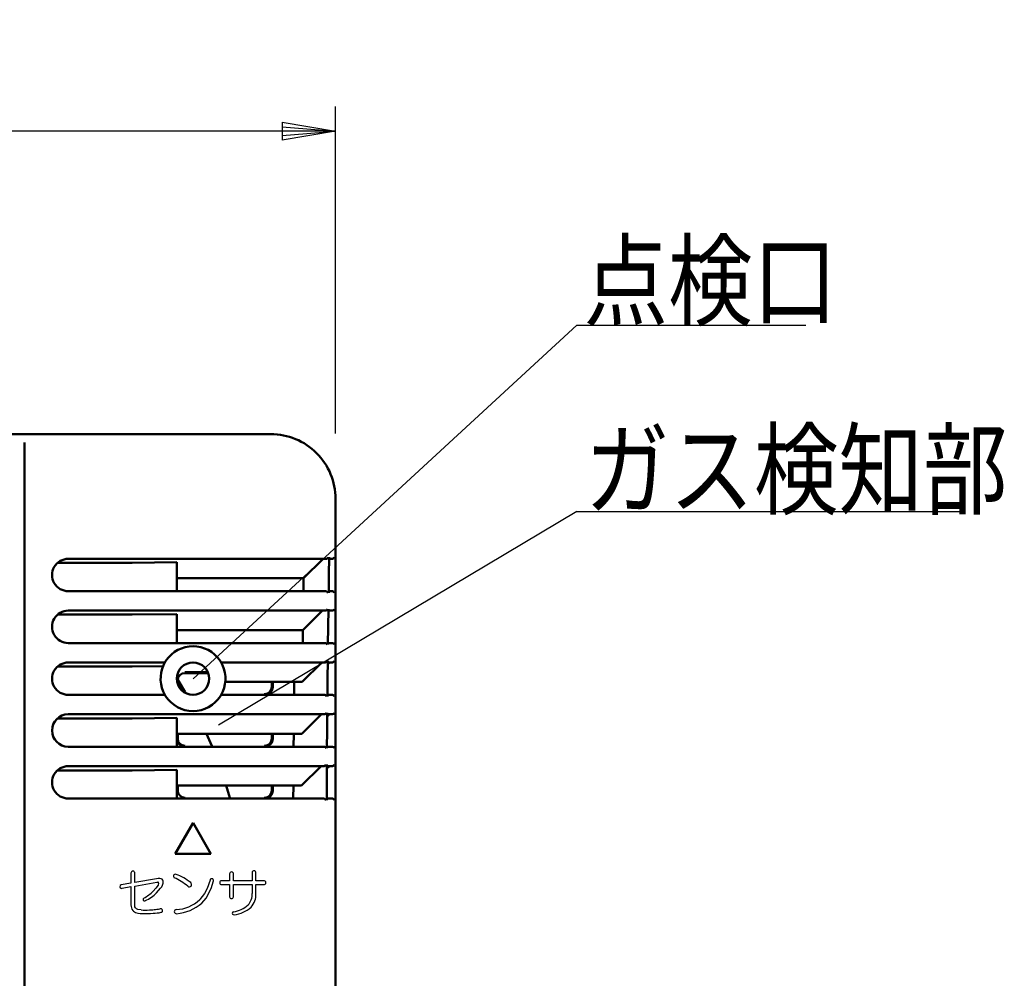
# Model space of a CAD drawing. Units: millimetres. Extents: x 0 to 420, y 0 to 297.
# Drawn here: x 194 to 234, y 194 to 232 of the extents above; entities that cross this region are included whole.
import ezdxf

# ---------------------------------------------------------------- set-up
doc = ezdxf.new("R2010")
doc.units = ezdxf.units.MM
doc.header["$LTSCALE"] = 0.183371
doc.layers.add('NoLayerName_001', color=7, linetype='Continuous')
doc.styles.get("Standard").update_dxf_attribs({"font": 'txt', "bigfont": 'extfont2'})
doc.dimstyles.get("Standard").update_dxf_attribs({"dimtxt": 2.5, "dimasz": 2.5, "dimexe": 1.25, "dimexo": 0.625, "dimtad": 1, "dimzin": 0, "dimdsep": 46, "dimtxsty": 'Standard', "dimcen": 2.5, "dimadec": 0, "dimazin": 0, "dimtfac": 0.75, "dimtmove": 0, "dimatfit": 3, "dimfxl": 1, "dimarcsym": 0})

# ---------------------------------------------------------------- blocks, each defined once
blk = doc.blocks.new('*D70')
at = {"layer": 'Defpoints', "color": 0}
for p in [(151.118, 227.729), (206.682, 214.531), (151.118, 213.94)]:
    blk.add_point(p, dxfattribs=at)
at = {"layer": 'NoLayerName_001', "color": 0, "linetype": 'Continuous', "lineweight": 25}
for p, q in [((151.118, 214.94), (151.118, 228.729)), ((206.682, 215.531), (206.682, 228.729)), ((206.682, 227.729), (151.118, 227.729))]:
    blk.add_line(p, q, dxfattribs=at)
at = {"layer": 'NoLayerName_001', "color": 0, "lineweight": 25, "insert": (178.9, 230.26), "char_height": 3, "attachment_point": 5}
blk.add_mtext('85', dxfattribs=at)
blk = doc.blocks.new('_NONE')
blk = doc.blocks.new('JZB_0011')
at = {"layer": 'NoLayerName_001', "color": 7, "linetype": 'Continuous', "lineweight": 25}
for p, q in [((0, 0.719), (2.157, 0.36)), ((0, 0.719), (0, 0)), ((0, 0.539), (2.157, 0.36)), ((0, 0.18), (2.157, 0.36)), ((2.157, 0.36), (0, 0)), ((2.157, 0.36), (0, 0.36))]:
    blk.add_line(p, q, dxfattribs=at)

msp = doc.modelspace()

# ---------------------------------------------------------------- linework, layer by layer
at = {"layer": 'NoLayerName_001', "color": 7, "linetype": 'Continuous', "lineweight": 25}
for p, q in [((216.4131, 219.9069), (200.9413, 205.6265)), ((216.4131, 219.9069), (225.6599, 219.9069)), ((216.4148, 212.3871), (201.9646, 203.757)), ((216.4131, 212.3871), (231.8881, 212.3871)), ((198.5077, 197.8678), (198.5017, 197.8677)), ((198.4285, 197.7881), (198.4285, 197.3811)), ((198.5795, 197.4051), (198.5795, 197.7881)), ((199.4651, 197.5567), (198.5795, 197.4051)), ((198.5795, 197.2694), (199.4731, 197.421)), ((199.4731, 197.421), (199.513, 197.421)), ((201.6195, 197.5088), (201.5042, 197.1737)), ((201.6642, 197.1734), (201.7551, 197.4769)), ((202.41, 197.4769), (202.0902, 197.4769)), ((202.41, 197.7561), (202.41, 197.4769)), ((202.561, 197.4769), (202.561, 197.7561)), ((203.3196, 197.4769), (202.561, 197.4769)), ((203.3196, 197.804), (203.3196, 197.4769)), ((203.4706, 197.4769), (203.4706, 197.804)), ((203.7898, 197.4769), (203.4706, 197.4769)), ((198.0211, 197.1778), (198.0529, 197.1737)), ((198.4285, 197.3811), (198.0369, 197.3173)), ((198.0529, 197.1737), (198.0741, 197.1777)), ((198.0741, 197.1777), (198.4285, 197.2455)), ((198.4285, 197.2455), (198.4285, 197.1776)), ((198.4285, 197.1776), (198.4285, 196.5114)), ((198.5795, 197.1775), (198.5795, 197.2694)), ((198.5795, 196.4955), (198.5795, 197.1775)), ((199.4352, 197.1769), (199.3295, 197.062)), ((199.524, 197.3098), (199.4352, 197.1769)), ((199.4651, 196.9981), (199.6217, 197.1767)), ((199.5449, 197.3891), (199.524, 197.3098)), ((201.5042, 197.1737), (201.4009, 196.9726)), ((201.4567, 196.7784), (201.6642, 197.1734)), ((202.0902, 197.3259), (202.41, 197.3259)), ((202.41, 197.3259), (202.41, 197.1716)), ((202.41, 197.1716), (202.41, 196.8386)), ((202.561, 197.3259), (203.3196, 197.3259)), ((202.561, 197.1712), (202.561, 197.3259)), ((202.561, 196.8386), (202.561, 197.1712)), ((203.3196, 197.3259), (203.3196, 197.169)), ((203.3196, 197.169), (203.3196, 196.9662)), ((203.4706, 197.3259), (203.7898, 197.3259)), ((203.4706, 197.1685), (203.4706, 197.3259)), ((203.4706, 196.9582), (203.4706, 197.1685)), ((198.9226, 196.7029), (198.9377, 196.6828)), ((198.9377, 196.6828), (198.9533, 196.6741)), ((198.9533, 196.6741), (198.9707, 196.6709)), ((198.9707, 196.6709), (199.0007, 196.6758)), ((199.0007, 196.6758), (199.0103, 196.679)), ((201.4009, 196.9726), (201.2046, 196.7189)), ((201.2923, 196.5832), (201.4567, 196.7784)), ((198.5017, 196.2778), (198.5316, 196.2481)), ((198.5874, 196.4336), (198.5795, 196.4955)), ((198.612, 196.3833), (198.5874, 196.4336)), ((198.6554, 196.3435), (198.612, 196.3833)), ((198.7088, 196.3198), (198.6554, 196.3435)), ((198.8348, 196.304), (198.7088, 196.3198)), ((199.624, 196.3547), (199.5928, 196.3518)), ((199.6578, 196.3503), (199.624, 196.3547)), ((199.677, 196.3409), (199.6578, 196.3503)), ((199.692, 196.3257), (199.677, 196.3409)), ((199.7045, 196.296), (199.692, 196.3257)), ((202.5131, 196.1603), (202.5212, 196.1392)), ((202.5212, 196.1392), (202.5326, 196.1275)), ((202.5326, 196.1275), (202.5532, 196.1174)), ((202.5532, 196.1174), (202.5929, 196.1125))]:
    msp.add_line(p, q, dxfattribs=at)
at = {"layer": 'NoLayerName_001', "color": 7, "linetype": 'Continuous', "lineweight": 50}
for p, q in [((204.0693, 215.5046), (153.7364, 215.5046)), ((204.0693, 215.5046), (204.0693, 215.5046)), ((194.1338, 215.168), (194.1338, 215.1674)), ((194.1338, 214.6528), (194.1338, 215.1674)), ((194.1338, 214.6528), (194.1338, 197.1736)), ((206.6816, 212.8923), (206.6816, 212.8923)), ((206.6816, 136.412), (206.6816, 212.8923)), ((206.4168, 209.8231), (206.4286, 210.5395)), ((195.9124, 210.312), (195.4677, 210.3119)), ((198.4978, 210.4742), (195.8987, 210.4742)), ((198.477, 210.312), (195.9124, 210.312)), ((200.2784, 210.3343), (198.477, 210.312)), ((205.1369, 210.4742), (198.4978, 210.4742)), ((200.2784, 209.1668), (200.2784, 210.3343)), ((206.2128, 210.4742), (205.1369, 210.4742)), ((206.1888, 210.4742), (205.3919, 209.6897)), ((206.3194, 210.4742), (206.2128, 210.4742)), ((206.3221, 210.4742), (206.3194, 210.4742)), ((206.4314, 210.4742), (206.4274, 210.4702)), ((206.562, 210.4742), (206.4275, 210.4742)), ((206.5635, 210.4742), (206.562, 210.4742)), ((206.5649, 210.4742), (206.5635, 210.4742)), ((206.4057, 209.1014), (206.4168, 209.8231)), ((200.2784, 209.6897), (204.9414, 209.6897)), ((204.9414, 209.6897), (205.2959, 209.6897)), ((205.2959, 209.6897), (205.3919, 209.6897)), ((205.384, 209.1668), (205.3919, 209.6897)), ((195.8987, 209.1668), (198.4978, 209.1668)), ((198.4978, 209.1668), (205.1051, 209.1668)), ((205.1051, 209.1668), (206.1786, 209.1668)), ((206.1786, 209.1668), (206.2991, 209.1668)), ((206.2991, 209.1668), (206.3018, 209.1667)), ((206.4067, 209.1668), (206.562, 209.1668)), ((206.562, 209.1668), (206.5635, 209.1668)), ((206.5635, 209.1668), (206.5649, 209.1667)), ((195.9126, 208.2207), (195.4683, 208.2207)), ((198.4978, 208.3824), (195.8987, 208.3824)), ((198.4773, 208.2207), (195.9126, 208.2207)), ((200.2784, 208.2437), (198.4773, 208.2207)), ((205.092, 208.3824), (198.4978, 208.3824)), ((200.2784, 207.075), (200.2784, 208.2437)), ((206.1646, 208.3824), (205.092, 208.3824)), ((206.1574, 208.3824), (205.3626, 207.5979)), ((206.288, 208.3824), (206.1646, 208.3824)), ((206.2908, 208.3824), (206.288, 208.3824)), ((206.3864, 207.7308), (206.3962, 208.4477)), ((206.4314, 208.3824), (206.3947, 208.3458)), ((206.562, 208.3824), (206.3953, 208.3824)), ((206.5635, 208.3824), (206.562, 208.3824)), ((206.5649, 208.3824), (206.5635, 208.3824)), ((200.2784, 207.5979), (204.9037, 207.5979)), ((204.9037, 207.5979), (205.248, 207.5979)), ((205.248, 207.5979), (205.3626, 207.5979)), ((205.3562, 207.075), (205.3626, 207.5979)), ((206.3773, 207.0096), (206.3864, 207.7308)), ((195.8987, 207.075), (198.4978, 207.075)), ((198.4978, 207.075), (205.0661, 207.075)), ((205.0661, 207.075), (206.1368, 207.075)), ((206.1368, 207.075), (206.2713, 207.075)), ((206.2713, 207.075), (206.274, 207.0749)), ((206.3781, 207.075), (206.562, 207.075)), ((206.562, 207.075), (206.5635, 207.075)), ((206.5635, 207.075), (206.5649, 207.0749)), ((198.4978, 206.2906), (195.8987, 206.2906)), ((199.7999, 206.2906), (198.4978, 206.2906)), ((199.7999, 206.2906), (199.7425, 206.1792)), ((202.0643, 206.2906), (202.1218, 206.179)), ((205.0555, 206.2906), (202.0643, 206.2906)), ((206.1255, 206.2906), (205.0555, 206.2906)), ((206.1316, 206.2906), (205.3389, 205.5061)), ((206.2623, 206.2906), (206.1255, 206.2906)), ((206.265, 206.2906), (206.2623, 206.2906)), ((206.3617, 205.6386), (206.3695, 206.3559)), ((206.4314, 206.2906), (206.3681, 206.2273)), ((206.562, 206.2906), (206.3688, 206.2906)), ((206.5635, 206.2906), (206.562, 206.2906)), ((206.5649, 206.2906), (206.5635, 206.2906)), ((195.9127, 206.1277), (195.4669, 206.1277)), ((198.4774, 206.1277), (195.9127, 206.1277)), ((199.7251, 206.1391), (198.4774, 206.1277)), ((201.5218, 205.8984), (200.6053, 205.8984)), ((200.6053, 205.8641), (201.5361, 205.8641)), ((200.3131, 205.5881), (200.6111, 205.0935)), ((202.2329, 205.5061), (204.8728, 205.5061)), ((204.1141, 205.5061), (204.1141, 205.31)), ((204.1484, 205.31), (204.1484, 205.5061)), ((204.8728, 205.5061), (205.2092, 205.5061)), ((205.0057, 204.9832), (205.0108, 205.5061)), ((205.2092, 205.5061), (205.3389, 205.5061)), ((206.3544, 204.9178), (206.3617, 205.6386)), ((195.8987, 204.9832), (198.4978, 204.9832)), ((198.4978, 204.9832), (199.7999, 204.9832)), ((202.0643, 204.9832), (205.0349, 204.9832)), ((205.0349, 204.9832), (206.1036, 204.9832)), ((206.1036, 204.9832), (206.2489, 204.9832)), ((206.2489, 204.9832), (206.2517, 204.9831)), ((206.3551, 204.9832), (206.562, 204.9832)), ((206.562, 204.9832), (206.5635, 204.9832)), ((206.5635, 204.9832), (206.5649, 204.9831)), ((198.4978, 204.1988), (195.8987, 204.1988)), ((205.0267, 204.1988), (198.4978, 204.1988)), ((206.0948, 204.1988), (205.0267, 204.1988)), ((206.1111, 204.1988), (205.3204, 203.4143)), ((206.2418, 204.1988), (206.0948, 204.1988)), ((206.2446, 204.1988), (206.2418, 204.1988)), ((206.3424, 203.5463), (206.3484, 204.2641)), ((206.4314, 204.1988), (206.3471, 204.1145)), ((206.562, 204.1988), (206.3479, 204.1988)), ((206.5635, 204.1988), (206.562, 204.1988)), ((206.5649, 204.1988), (206.5635, 204.1988)), ((195.9126, 204.033), (195.4636, 204.0329)), ((198.4773, 204.033), (195.9126, 204.033)), ((200.2784, 204.0577), (198.4773, 204.033)), ((200.2784, 202.8914), (200.2784, 204.0577)), ((200.2784, 203.4143), (204.8482, 203.4143)), ((200.3126, 203.2182), (200.3126, 203.4143)), ((201.4736, 203.4159), (201.6859, 202.9256)), ((204.1141, 203.4143), (204.1141, 203.2182)), ((204.1484, 203.2182), (204.1484, 203.4143)), ((204.8482, 203.4143), (205.1788, 203.4143)), ((204.9885, 202.8914), (204.9923, 203.4143)), ((205.1788, 203.4143), (205.3204, 203.4143)), ((206.337, 202.826), (206.3424, 203.5463)), ((195.8987, 202.8914), (198.4978, 202.8914)), ((198.4978, 202.8914), (205.0111, 202.8914)), ((205.0111, 202.8914), (206.0782, 202.8914)), ((206.0782, 202.8914), (206.2317, 202.8914)), ((206.2317, 202.8914), (206.2345, 202.8913)), ((206.3375, 202.8914), (206.562, 202.8914)), ((206.562, 202.8914), (206.5635, 202.8914)), ((206.5635, 202.8914), (206.5649, 202.8913)), ((195.9124, 201.9363), (195.4582, 201.9362)), ((198.4978, 202.107), (195.8987, 202.107)), ((198.4772, 201.9363), (195.9124, 201.9363)), ((200.2784, 201.9621), (198.4772, 201.9363)), ((205.005, 202.107), (198.4978, 202.107)), ((200.2784, 200.7996), (200.2784, 201.9621)), ((206.0717, 202.107), (205.005, 202.107)), ((206.0959, 202.107), (205.307, 201.3226)), ((206.2265, 202.107), (206.0717, 202.107)), ((206.2294, 202.107), (206.2265, 202.107)), ((206.3284, 201.4541), (206.3326, 202.1723)), ((206.4314, 202.107), (206.3316, 202.0072)), ((206.562, 202.107), (206.3322, 202.107)), ((206.5635, 202.107), (206.562, 202.107)), ((206.5649, 202.107), (206.5635, 202.107)), ((206.3247, 200.7342), (206.3284, 201.4541)), ((200.2784, 201.3226), (204.8296, 201.3226)), ((200.3126, 201.1264), (200.3126, 201.3226)), ((202.2656, 201.3257), (202.4109, 200.8338)), ((204.1141, 201.3226), (204.1141, 201.1264)), ((204.1484, 201.1264), (204.1484, 201.3226)), ((204.8296, 201.3226), (205.1559, 201.3226)), ((204.9764, 200.7996), (204.9789, 201.3226)), ((205.1559, 201.3226), (205.307, 201.3226)), ((195.8987, 200.7996), (198.4978, 200.7996)), ((198.4978, 200.7996), (204.9941, 200.7996)), ((204.9941, 200.7996), (206.0601, 200.7996)), ((206.0601, 200.7996), (206.2195, 200.7996)), ((206.2195, 200.7996), (206.2224, 200.7995)), ((206.325, 200.7996), (206.562, 200.7996)), ((206.562, 200.7996), (206.5635, 200.7996)), ((206.5635, 200.7996), (206.5649, 200.7995)), ((200.9321, 199.8191), (200.213, 198.5736)), ((201.6512, 198.5736), (200.9321, 199.8191)), ((200.213, 198.5736), (201.6512, 198.5736)), ((194.1338, 197.1736), (194.1338, 189.5355))]:
    msp.add_line(p, q, dxfattribs=at)
msp.add_circle((200.9321, 205.6369), 0.6537, dxfattribs=at)
for centre, radius, start, end in [((204.0699, 212.893), 2.6116, 359.98598, 90.01402), ((206.3188, 210.5444), 0.0702, 272.68485, 356.06231), ((206.5614, 210.543), 0.0688, 272.87141, 357.12859), ((195.8987, 209.8205), 0.6537, 89.99995, 270.00005), ((206.2989, 209.0991), 0.0677, 1.94553, 87.47476), ((206.5614, 209.098), 0.0688, 2.87578, 87.12422), ((195.8987, 207.7287), 0.6537, 89.99998, 270.00002), ((206.2875, 208.4522), 0.0699, 272.69166, 356.30252), ((206.5614, 208.4512), 0.0688, 272.87237, 357.12763), ((206.271, 207.0071), 0.0679, 2.0944, 87.3949), ((206.5614, 207.0062), 0.0688, 2.87141, 87.12859), ((200.9321, 205.6369), 1.3074, 34.51988, 145.48232), ((195.8987, 205.6369), 0.6537, 89.99994, 270.00006), ((200.9321, 205.6369), 1.3074, 155.49122, 210.00005), ((200.8578, 205.6838), 1.2196, 145.31988, 150.16305), ((200.9306, 205.636), 1.3091, 30.00306, 34.51692), ((200.9321, 205.6369), 1.3073, 329.9993, 24.50091), ((206.2617, 206.3602), 0.0697, 272.73794, 356.48127), ((206.5614, 206.3594), 0.0688, 272.87141, 357.12859), ((200.6053, 205.5715), 0.2926, 90, 180), ((200.9443, 205.6443), 1.3216, 210.01295, 212.38002), ((200.8925, 205.6609), 1.3537, 327.65003, 329.95929), ((203.8215, 205.31), 0.3268, 270, 0), ((203.8215, 205.31), 0.2926, 270, 0), ((206.2485, 204.9152), 0.068, 2.20805, 87.36308), ((206.5614, 204.9144), 0.0688, 2.87578, 87.12422), ((200.9321, 205.6369), 1.3074, 212.39296, 327.60881), ((195.8987, 203.5451), 0.6537, 90, 270), ((206.2413, 204.2681), 0.0694, 272.71675, 356.70297), ((206.5614, 204.2676), 0.0688, 272.87237, 357.12763), ((200.6053, 203.2182), 0.3268, 180, 270), ((200.6053, 203.2182), 0.2926, 180, 270), ((203.8215, 203.2182), 0.3268, 270, 0), ((203.8215, 203.2182), 0.2926, 270, 0), ((206.2313, 202.8232), 0.0682, 2.36801, 87.29345), ((206.5614, 202.8226), 0.0688, 2.87141, 87.12859), ((195.8987, 201.4533), 0.6537, 89.99994, 270.00006), ((206.226, 202.1762), 0.0693, 272.79992, 356.80197), ((206.5614, 202.1758), 0.0688, 272.87141, 357.12859), ((200.6053, 201.1264), 0.2926, 180, 270), ((203.8215, 201.1264), 0.3268, 270, 0), ((203.8215, 201.1264), 0.2926, 270, 0), ((206.2192, 200.7313), 0.0683, 2.43566, 87.32884), ((206.5614, 200.7308), 0.0688, 2.87361, 87.12639)]:
    msp.add_arc(centre, radius, start, end, dxfattribs=at)
at = {"layer": 'NoLayerName_001', "color": 7, "linetype": 'Continuous', "lineweight": 25}
for centre, radius, start, end in [((198.499, 197.7966), 0.0711, 87.85917, 186.92532), ((198.512, 197.7995), 0.0685, 350.35216, 93.62323), ((202.4819, 197.7639), 0.0723, 84.22992, 186.19658), ((202.4935, 197.7676), 0.0684, 350.34534, 93.62831), ((203.3915, 197.8118), 0.0724, 84.23538, 186.18937), ((203.4031, 197.8155), 0.0684, 350.34276, 93.63263), ((199.5977, 197.015), 0.5576, 90.50038, 103.74938), ((199.516, 197.3921), 0.0291, 354.14726, 95.84836), ((199.5866, 197.3945), 0.1782, 55.11391, 88.01707), ((199.3562, 197.4386), 0.3729, 315.38796, 3.43261), ((199.628, 197.4606), 0.1005, 0.20394, 52.92617), ((200.2196, 197.6725), 0.0812, 159.99678, 236.87312), ((200.2184, 197.66), 0.0852, 70.31585, 151.75899), ((198.9888, 195.1277), 2.7463, 50.98082, 64.40439), ((199.4973, 195.7314), 2.1442, 51.31301, 69.53141), ((201.6872, 197.4969), 0.0688, 79.91249, 170.07108), ((201.6917, 197.4981), 0.0669, 341.46653, 83.47627), ((202.079, 197.4091), 0.0687, 80.60694, 183.36671), ((203.8005, 197.4086), 0.0691, 357.05766, 98.96869), ((198.0515, 197.2402), 0.0785, 100.73345, 181.94587), ((198.0373, 197.2399), 0.0642, 182.16669, 255.46465), ((198.1223, 198.3153), 1.7402, 298.27076, 313.92548), ((200.7862, 197.3274), 0.095, 223.95805, 322.40247), ((200.7801, 197.325), 0.0985, 325.65404, 54.36239), ((202.0825, 197.3979), 0.0725, 174.33355, 276.09294), ((203.7977, 197.3977), 0.0723, 263.7277, 5.8458), ((198.9729, 196.7313), 0.0578, 117.1781, 209.42277), ((198.2266, 198.2794), 1.782, 296.09083, 314.02839), ((200.1865, 197.8124), 1.4941, 272.62959, 312.95155), ((202.4788, 196.8349), 0.0689, 176.9613, 278.64074), ((202.4963, 196.8314), 0.0651, 263.72188, 6.27812), ((202.6683, 196.9409), 0.6518, 317.8399, 2.22309), ((202.7382, 196.9196), 0.7334, 316.60541, 3.02297), ((198.7772, 196.4924), 0.3492, 176.88061, 217.92194), ((198.8413, 196.7318), 0.5743, 237.36974, 275.73319), ((199.0024, 199.8661), 3.5661, 267.30685, 272.69315), ((199.1584, 197.5987), 1.2948, 270.50807, 279.01904), ((199.1609, 198.6283), 2.3171, 274.964, 280.74239), ((199.6319, 196.2805), 0.0742, 283.03926, 12.01795), ((200.2562, 196.2387), 0.0812, 90.83145, 184.62022), ((200.2615, 196.2382), 0.0864, 184.0317, 276.35688), ((200.1274, 197.9188), 1.7723, 274.64985, 311.09762), ((202.5818, 196.1664), 0.069, 107.58521, 185.03286), ((202.4314, 197.2923), 1.068, 276.96721, 312.38658), ((202.4739, 197.2887), 1.1822, 275.77533, 312.39976), ((198.941, 205.1246), 8.9644, 269.72893, 272.43255), ((199.2179, 198.3788), 2.2129, 272.68269, 281.22339)]:
    msp.add_arc(centre, radius, start, end, dxfattribs=at)

# ---------------------------------------------------------------- block references
at = {"layer": 'NoLayerName_001'}
msp.add_blockref('JZB_0011', (204.5245, 227.3693), dxfattribs=at)

# ---------------------------------------------------------------- texts
at = {"layer": 'NoLayerName_001', "color": 7, "lineweight": 25, "char_height": 3, "attachment_point": 4}
for s, insert in [('\\A1;\\W0.8333;点検口', (216.6867, 221.6967)), ('\\A1;\\W0.8333;ガス検知部', (216.7384, 214.077))]:
    msp.add_mtext(s, dxfattribs=dict(at, insert=insert))

# ---------------------------------------------------------------- dimensions: what is measured, and where the dimension line sits
at = {"layer": 'NoLayerName_001', "color": 7, "linetype": 'Continuous', "lineweight": 25}
dim = msp.add_linear_dim(base=(151.118, 227.7288), p1=(206.6816, 214.5306), p2=(151.118, 213.9403), angle=180, text='85', dimstyle='Standard', override={"dimtxt": 3, "dimasz": 3.3, "dimexe": 1, "dimexo": 1, "dimgap": 1, "dimdec": 3, "dimblk": 'NONE', "dimclrd": 0, "dimclre": 0, "dimclrt": 0, "dimtp": 0, "dimtm": 0, "dimlwd": 25, "dimlwe": 25}, dxfattribs=at)
dim.commit()
dim.dimension.update_dxf_attribs({"geometry": '*D70', "text_midpoint": (178.8998, 227.7288), "dimtype": 160})

doc.saveas('drawing.dxf')
